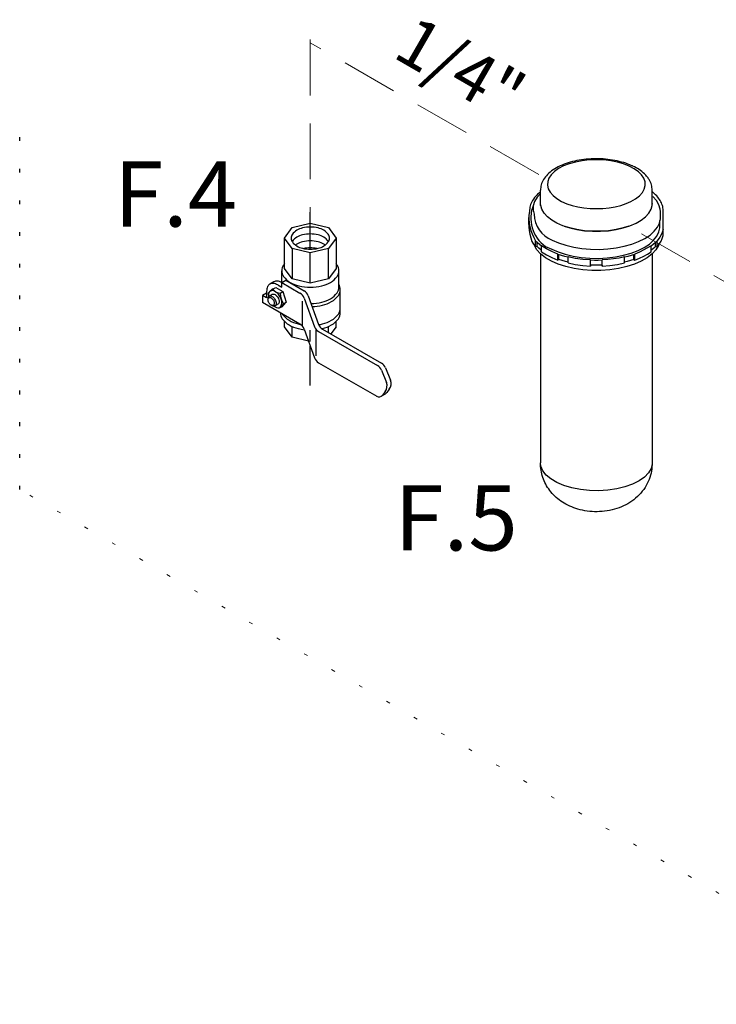
# Model space of a CAD drawing. Extents: x 4 to 166, y -20 to 154.
# Drawn here: x 44 to 63, y 101 to 127 of the extents above; entities that cross this region are included whole.
import ezdxf
from ezdxf.enums import TextEntityAlignment as Align

# ---------------------------------------------------------------- set-up
doc = ezdxf.new("R2010")
doc.units = 0
doc.header["$LTSCALE"] = 3
doc.header["$MEASUREMENT"] = 0
doc.linetypes.add('DASHED', pattern=[0.75, 0.5, -0.25])
doc.linetypes.add('DOT', pattern=[0.25, 0, -0.25])
doc.layers.get('0').update_dxf_attribs({"linetype": 'CONTINUOUS'})
for name, color, linetype in [('CEN', 7, 'CONTINUOUS'), ('NOTES', 7, 'CONTINUOUS'), ('OBJ', 7, 'CONTINUOUS'), ('WIRING', 7, 'DOT')]:
    doc.layers.add(name, color=color, linetype=linetype)
doc.styles.get("Standard").update_dxf_attribs({"font": 'ARIAL.TTF'})

msp = doc.modelspace()

# ---------------------------------------------------------------- linework, layer by layer
at = {"color": 7, "linetype": 'Continuous'}
for p, q in [((57.897, 122.013), (57.897, 122.419)), ((60.897, 122.013), (60.897, 122.419)), ((61.116, 121.684), (61.116, 121.846)), ((61.194, 121.444), (61.194, 121.85)), ((61.187, 121.204), (61.187, 121.366)), ((57.769, 120.902), (57.769, 121.065)), ((57.812, 120.912), (57.812, 121.022)), ((57.926, 120.767), (57.926, 120.929)), ((60.869, 120.767), (60.869, 120.929)), ((60.978, 121.018), (61.025, 121.065)), ((60.983, 120.912), (60.983, 121.022)), ((61.025, 120.902), (61.025, 121.065)), ((61.064, 120.949), (61.061, 120.939)), ((57.812, 120.912), (57.769, 120.902)), ((57.897, 120.718), (57.897, 115.111)), ((58.367, 120.546), (58.367, 120.709)), ((58.394, 120.565), (58.394, 120.7)), ((60.401, 120.565), (60.401, 120.7)), ((60.428, 120.546), (60.428, 120.709)), ((60.897, 120.718), (60.897, 115.111)), ((60.983, 120.912), (61.025, 120.902)), ((58.394, 120.565), (58.367, 120.546)), ((58.638, 120.468), (58.638, 120.63)), ((59.241, 120.387), (59.241, 120.55)), ((59.245, 120.41), (59.241, 120.387)), ((59.245, 120.41), (59.245, 120.55)), ((59.55, 120.41), (59.55, 120.55)), ((59.55, 120.41), (59.554, 120.387)), ((59.554, 120.387), (59.554, 120.55)), ((60.156, 120.468), (60.156, 120.63)), ((60.401, 120.565), (60.428, 120.546))]:
    msp.add_line(p, q, dxfattribs=at)
for points in [[(60.325, 122.117), (60.451, 122.19), (60.554, 122.271), (60.633, 122.359), (60.684, 122.452), (60.708, 122.548), (60.704, 122.644), (60.671, 122.739), (60.611, 122.831), (60.524, 122.917), (60.414, 122.996), (60.281, 123.066), (60.129, 123.126), (59.961, 123.173), (59.782, 123.208), (59.594, 123.23), (59.401, 123.237), (59.209, 123.23), (59.021, 123.21), (58.841, 123.175), (58.672, 123.128), (58.52, 123.069), (58.386, 122.999)], [(58.386, 122.999), (58.275, 122.921), (58.187, 122.835), (58.126, 122.743), (58.092, 122.649), (58.086, 122.552), (58.109, 122.456), (58.159, 122.363), (58.236, 122.275), (58.338, 122.193), (58.464, 122.12), (58.608, 122.057)], [(57.897, 122.332), (57.806, 122.234), (57.737, 122.12), (57.701, 122.002), (57.698, 121.882), (57.726, 121.773)], [(61.077, 122.027), (61.008, 122.144), (60.913, 122.248)], [(60.265, 121.454), (60.12, 121.408), (59.925, 121.363), (59.72, 121.333), (59.508, 121.318), (59.294, 121.318), (59.082, 121.333), (58.877, 121.363), (58.682, 121.408), (58.502, 121.466), (58.341, 121.536), (58.2, 121.617), (58.085, 121.707), (57.996, 121.804), (57.935, 121.907), (57.905, 122.013), (57.901, 122.066)], [(58.537, 121.454), (58.682, 121.408), (58.877, 121.363), (59.082, 121.333), (59.294, 121.318), (59.508, 121.318), (59.72, 121.333), (59.925, 121.363), (60.12, 121.408), (60.3, 121.466), (60.462, 121.536), (60.602, 121.617), (60.718, 121.707), (60.807, 121.804), (60.867, 121.907), (60.897, 122.013), (60.901, 122.066)], [(58.608, 122.057), (58.751, 122.01), (58.904, 121.973), (59.066, 121.946), (59.234, 121.93), (59.404, 121.925), (59.574, 121.931), (59.741, 121.948), (59.903, 121.975), (60.055, 122.013), (60.197, 122.061), (60.325, 122.117)], [(61.116, 121.846), (61.111, 121.907), (61.077, 122.027)], [(58.032, 120.913), (58.369, 120.766), (58.563, 120.702), (58.773, 120.652), (58.994, 120.617), (59.223, 120.597), (59.455, 120.593), (59.687, 120.605), (59.912, 120.633), (60.129, 120.675), (60.331, 120.732), (60.516, 120.803), (60.681, 120.885), (60.821, 120.977), (60.935, 121.079), (61.02, 121.187), (61.075, 121.3), (61.099, 121.415), (61.105, 121.61)], [(58.209, 121.082), (58.385, 121.006), (58.579, 120.942), (58.789, 120.892), (59.01, 120.857), (59.239, 120.837), (59.471, 120.833), (59.703, 120.845), (59.928, 120.873), (60.144, 120.915), (60.347, 120.972), (60.532, 121.042), (60.696, 121.125), (60.837, 121.217), (60.951, 121.318), (61.036, 121.427), (61.091, 121.539), (61.115, 121.655), (61.116, 121.684)], [(61.187, 121.366), (61.157, 121.263), (61.102, 121.162), (61.025, 121.065)], [(61.025, 120.902), (61.085, 120.975), (61.132, 121.049), (61.166, 121.126), (61.187, 121.204)], [(61.187, 121.366), (61.193, 121.418), (61.194, 121.444)], [(57.67, 121.04), (57.692, 120.999), (57.769, 120.902)], [(57.802, 120.822), (57.734, 120.939), (57.73, 120.952)], [(57.769, 121.065), (57.816, 121.018), (57.869, 120.973), (57.926, 120.929)], [(58.367, 120.709), (58.203, 120.773), (58.056, 120.847), (57.926, 120.929)], [(61.061, 120.939), (60.993, 120.822), (60.892, 120.712), (60.76, 120.609), (60.601, 120.518), (60.418, 120.438), (60.213, 120.372), (59.992, 120.322), (59.759, 120.288), (59.519, 120.27), (59.276, 120.27), (59.035, 120.288), (58.802, 120.322), (58.581, 120.372), (58.377, 120.438), (58.194, 120.518)], [(60.869, 120.929), (60.552, 120.756), (60.428, 120.709)], [(60.869, 120.929), (60.926, 120.973), (60.978, 121.018)], [(58.194, 120.518), (58.034, 120.609), (57.903, 120.712), (57.802, 120.822)], [(57.926, 120.809), (57.908, 120.823), (57.858, 120.867), (57.812, 120.912)], [(57.926, 120.767), (58.056, 120.685), (58.203, 120.611), (58.367, 120.546)], [(58.367, 120.709), (58.454, 120.68), (58.545, 120.654), (58.638, 120.63)], [(60.156, 120.63), (60.25, 120.654), (60.34, 120.68), (60.428, 120.709)], [(60.668, 120.647), (60.773, 120.705), (60.869, 120.767)], [(60.983, 120.912), (60.937, 120.867), (60.886, 120.823), (60.869, 120.809)], [(58.638, 120.494), (58.567, 120.512), (58.479, 120.537), (58.394, 120.565)], [(59.241, 120.55), (59.034, 120.565), (58.832, 120.592), (58.638, 120.63)], [(58.638, 120.468), (58.832, 120.429), (59.034, 120.402), (59.241, 120.387)], [(59.241, 120.55), (59.345, 120.546), (59.45, 120.546), (59.554, 120.55)], [(59.55, 120.41), (59.448, 120.408), (59.346, 120.408), (59.245, 120.41)], [(60.156, 120.63), (60.012, 120.6), (59.862, 120.577), (59.709, 120.56), (59.554, 120.55)], [(59.554, 120.387), (59.761, 120.402), (59.962, 120.429), (60.156, 120.468)], [(60.401, 120.565), (60.316, 120.537), (60.228, 120.512), (60.156, 120.494)], [(60.428, 120.546), (60.552, 120.594), (60.668, 120.647)], [(58.337, 114.581), (58.177, 114.676), (58.05, 114.782), (57.96, 114.897), (57.909, 115.019), (57.897, 115.111)], [(60.897, 115.111), (60.896, 115.08), (60.865, 114.958), (60.795, 114.839), (60.686, 114.727), (60.542, 114.627), (60.367, 114.539), (60.165, 114.467), (59.943, 114.413), (59.705, 114.377), (59.459, 114.362), (59.212, 114.367), (58.969, 114.393), (58.739, 114.438), (58.526, 114.501), (58.337, 114.581)]]:
    msp.add_lwpolyline(points, dxfattribs=at)
for centre, radius, start, end in [((58.566, 121.673), 0.928, 157.5487, 234.9351), ((59.243, 121.583), 1.663, 170.7408, 199.0235), ((58.726, 121.68), 1.138, 171.4201, 212.7653), ((58.484, 121.789), 0.758, 181.2089, 248.7938)]:
    msp.add_arc(centre, radius, start, end)
for points in [[(60.376, 123.066), (60.352, 123.077), (60.132, 123.159), (59.893, 123.217), (59.642, 123.252), (59.384, 123.262), (59.127, 123.249), (58.877, 123.212), (58.641, 123.152), (58.425, 123.069), (58.237, 122.964), (58.086, 122.84), (57.98, 122.705), (57.918, 122.562), (57.897, 122.419)], [(60.687, 122.861), (60.546, 122.972), (60.376, 123.066)], [(60.786, 122.748), (60.702, 122.846), (60.687, 122.861)], [(60.897, 122.419), (60.877, 122.563), (60.812, 122.708), (60.786, 122.748)], [(57.895, 122.374), (57.798, 122.287), (57.688, 122.146), (57.623, 121.999), (57.601, 121.85)], [(61.194, 121.85), (61.177, 121.979), (61.128, 122.108), (61.044, 122.234), (60.927, 122.352), (60.898, 122.376)], [(58.629, 113.973), (58.446, 114.082), (58.283, 114.216), (58.148, 114.369), (58.04, 114.537), (57.962, 114.72), (57.914, 114.912), (57.897, 115.111)], [(60.897, 115.111), (60.877, 114.888), (60.813, 114.666), (60.703, 114.45), (60.546, 114.25), (60.349, 114.082), (60.128, 113.954), (59.884, 113.865), (59.617, 113.812), (59.351, 113.799), (59.089, 113.825), (58.844, 113.885), (58.629, 113.973)]]:
    msp.add_spline(points, degree=3, dxfattribs=at)
at = {"layer": 'CEN'}
for p, q in [((51.724, 120.838), (51.724, 121.833)), ((51.724, 117.18), (51.724, 118.237))]:
    msp.add_line(p, q, dxfattribs=at)
at = {"layer": 'OBJ', "linetype": 'DASHED', "lineweight": 20}
for p, q in [((51.724, 128.712), (51.724, 121.533)), ((57.852, 122.838), (51.724, 126.376)), ((60.605, 121.254), (70.763, 115.39))]:
    msp.add_line(p, q, dxfattribs=at)
at = {"layer": 'OBJ'}
for p, q in [((51.237, 121.416), (51.724, 121.533)), ((51.724, 121.533), (52.211, 121.416)), ((51.035, 121.135), (51.237, 121.416)), ((52.211, 121.416), (52.413, 121.135)), ((51.237, 120.854), (51.035, 121.135)), ((51.035, 120.322), (51.035, 121.135)), ((52.413, 121.135), (52.211, 120.854)), ((52.413, 121.135), (52.413, 120.322)), ((51.724, 120.737), (51.237, 120.854)), ((51.237, 120.854), (51.237, 120.041)), ((52.211, 120.854), (51.724, 120.737)), ((51.724, 119.925), (51.724, 120.737)), ((52.211, 120.041), (52.211, 120.854)), ((50.959, 119.942), (50.959, 120.26)), ((51.237, 120.041), (51.035, 120.322)), ((52.413, 120.322), (52.211, 120.041)), ((52.49, 119.822), (52.49, 120.26)), ((50.747, 119.963), (50.639, 119.901)), ((50.85, 119.88), (50.958, 119.817)), ((50.958, 119.942), (51.066, 120.005)), ((50.958, 119.817), (50.958, 119.942)), ((50.958, 119.942), (51.447, 119.66)), ((51.066, 120.005), (51.556, 119.722)), ((51.724, 119.925), (51.237, 120.041)), ((52.211, 120.041), (51.724, 119.925)), ((50.552, 119.655), (50.444, 119.593)), ((50.552, 119.708), (50.552, 119.53)), ((50.591, 119.659), (50.635, 119.702)), ((50.591, 119.659), (50.602, 119.564)), ((50.623, 119.582), (50.703, 119.628)), ((50.727, 119.773), (50.644, 119.71)), ((50.727, 119.773), (50.795, 119.813)), ((50.795, 119.813), (50.99, 119.701)), ((50.913, 119.655), (50.99, 119.701)), ((50.99, 119.701), (51.076, 119.418)), ((52.528, 119.135), (52.528, 119.76)), ((50.552, 119.53), (50.444, 119.593)), ((50.444, 119.593), (50.444, 119.405)), ((51.447, 118.826), (50.444, 119.405)), ((50.589, 119.489), (50.591, 119.521)), ((50.776, 119.317), (50.856, 119.363)), ((51.001, 119.372), (50.927, 119.292)), ((51.001, 119.373), (51.076, 119.418)), ((51.076, 119.418), (51.002, 119.338)), ((51.514, 118.77), (51.514, 119.445)), ((51.557, 119.529), (51.837, 118.76)), ((51.666, 119.591), (51.945, 118.823)), ((50.707, 119.32), (50.679, 119.333)), ((50.892, 119.253), (50.828, 119.269)), ((50.965, 119.296), (50.892, 119.253)), ((50.892, 119.253), (50.928, 119.293)), ((50.965, 119.296), (51.003, 119.339)), ((51.035, 118.76), (51.035, 118.899)), ((52.413, 118.76), (52.413, 118.899)), ((51.237, 118.479), (51.035, 118.76)), ((51.237, 118.479), (51.237, 118.765)), ((51.557, 118.695), (51.837, 117.926)), ((51.724, 118.362), (51.724, 118.671)), ((51.868, 118.701), (51.868, 117.977)), ((51.947, 118.629), (53.525, 117.718)), ((52.055, 118.692), (53.634, 117.78)), ((52.211, 118.602), (52.211, 118.765)), ((52.413, 118.76), (52.274, 118.566)), ((51.674, 118.374), (51.237, 118.479)), ((51.947, 117.795), (53.504, 116.896)), ((53.632, 117.594), (53.765, 117.262)), ((53.741, 117.657), (53.873, 117.325)), ((53.734, 117.02), (53.667, 116.93)), ((53.842, 117.083), (53.775, 116.993)), ((53.629, 116.896), (53.737, 116.959))]:
    msp.add_line(p, q, dxfattribs=at)
for points in [[(51.724, 120.838, 0.058752), (51.931, 120.862, 0.072341), (52.088, 120.925, 0.106617), (52.205, 121.031, 0.156851), (52.238, 121.135, 0.156851), (52.205, 121.239, 0.106617), (52.088, 121.345, 0.072341), (51.931, 121.407, 0.058752), (51.724, 121.432, 0.058752), (51.518, 121.407, 0.072341), (51.36, 121.345, 0.106617), (51.243, 121.239, 0.156851), (51.21, 121.135, 0.156851), (51.243, 121.031, 0.106617), (51.36, 120.925, 0.072341), (51.518, 120.862, 0.058752)], [(50.732, 119.468, -0.058752), (50.751, 119.424, -0.072341), (50.756, 119.385, -0.106617), (50.749, 119.35, -0.156851), (50.732, 119.331, -0.156851), (50.707, 119.326, -0.106617), (50.672, 119.337, -0.072341), (50.642, 119.361, -0.058752), (50.613, 119.4, -0.058752), (50.594, 119.444, -0.072341), (50.588, 119.482, -0.106617), (50.596, 119.518, -0.156851), (50.613, 119.537, -0.156851), (50.638, 119.542, -0.106617), (50.672, 119.531, -0.072341), (50.703, 119.507, -0.058752)]]:
    msp.add_lwpolyline(points, format="xyb", close=True, dxfattribs=at)
for points in [[(52.212, 121.042, 0.018131), (52.205, 121.053, 0.106617), (52.088, 121.159, 0.072341), (51.931, 121.221, 0.058752), (51.724, 121.246, 0.058752), (51.518, 121.221, 0.072341), (51.36, 121.159, 0.106617), (51.243, 121.053, 0.018131), (51.236, 121.042, 0.156851)], [(52.124, 120.949, 0.029115), (52.088, 120.973, 0.072341), (51.931, 121.035, 0.058752), (51.724, 121.06, 0.058752), (51.518, 121.035, 0.072341), (51.36, 120.973, 0.029115), (51.324, 120.949, 0.156851)], [(51.902, 120.856, 0.050443), (51.724, 120.874, 0.050443), (51.546, 120.856, 0.072341)], [(51.035, 120.449, 0.019602), (51.008, 120.414, 0.156851), (50.959, 120.26, 0.156851), (51.008, 120.105, 0.106617), (51.183, 119.947, 0.072341), (51.417, 119.854, 0.058752), (51.724, 119.818, 0.058752), (52.031, 119.854, 0.072341), (52.265, 119.947, 0.106617), (52.44, 120.105, 0.156851), (52.49, 120.26, 0.156851), (52.44, 120.414, 0.019602), (52.413, 120.449, 0.072341)], [(50.85, 119.88, 0.106617), (50.726, 119.92, 0.156851), (50.639, 119.901, 0.156851), (50.579, 119.835, 0.106617), (50.552, 119.708, 0.072341)], [(50.958, 119.942, 0.106617), (50.835, 119.982, 0.156851), (50.747, 119.963, 0.156851)], [(51.773, 119.297, 0.049933), (52.047, 119.334, 0.072341), (52.292, 119.432, 0.106617), (52.476, 119.598, 0.156851), (52.528, 119.76, 0.133499), (52.49, 119.901, 0.106617)], [(50.748, 119.31, 0.033097), (50.78, 119.288, 0.106617), (50.854, 119.264, 0.156851), (50.907, 119.276, 0.156851), (50.943, 119.316, 0.106617), (50.959, 119.392, 0.072341), (50.947, 119.475, 0.058752), (50.907, 119.569, 0.058752), (50.845, 119.652, 0.072341), (50.78, 119.703, 0.106617), (50.705, 119.727, 0.156851), (50.653, 119.716, 0.156851), (50.616, 119.676, 0.106617), (50.6, 119.6, 0.033097), (50.603, 119.561, 0.058752)], [(50.703, 119.628, -0.156851), (50.735, 119.635, -0.106617), (50.78, 119.621, -0.072341), (50.819, 119.59, -0.058752), (50.856, 119.54, -0.058752)], [(51.742, 119.38, 0.055284), (52.031, 119.417, 0.072341), (52.265, 119.51, 0.106617), (52.44, 119.668, 0.156851), (52.49, 119.822, 0.00001), (52.49, 119.822, 0.106617)], [(50.591, 119.521, -0.085571), (50.601, 119.558, -0.156851), (50.623, 119.582, -0.156851), (50.654, 119.589, -0.106617), (50.699, 119.574, -0.072341), (50.739, 119.543, -0.058752), (50.776, 119.493, -0.058752)], [(50.776, 119.493, -0.058752), (50.8, 119.437, -0.072341), (50.807, 119.387, -0.106617), (50.797, 119.341, -0.156851), (50.776, 119.317, -0.156851), (50.744, 119.31, -0.085571), (50.707, 119.32, -0.011331)], [(50.856, 119.54, -0.058752), (50.881, 119.483, -0.072341), (50.888, 119.433, -0.106617), (50.878, 119.387, -0.156851), (50.856, 119.363, -0.156851)], [(50.92, 119.13, 0.152385), (50.972, 118.973, 0.106617), (51.156, 118.807, 0.072341), (51.401, 118.709, 0.029536), (51.563, 118.68, 0.058752)], [(50.97, 119.101, 0.004047), (50.972, 119.098, 0.106617), (51.156, 118.932, 0.072341), (51.401, 118.834, 0.009458), (51.453, 118.823, 0.058752)], [(51.949, 118.814, 0.018038), (52.047, 118.834, 0.072341), (52.292, 118.932, 0.106617), (52.476, 119.098, 0.156851), (52.528, 119.26, 0.156851)], [(52.034, 118.706, 0.002445), (52.047, 118.709, 0.072341), (52.292, 118.807, 0.106617), (52.476, 118.973, 0.156851), (52.528, 119.135, 0.156851)]]:
    msp.add_lwpolyline(points, format="xyb", dxfattribs=at)
for centre, radius, start, end in [((50.937, 119.918), 0.264, 214.7481, 265.2519), ((51.461, 119.668), 0.547, 181.35, 212.7039), ((51.322, 119.443), 0.25, 20, 60), ((51.431, 119.506), 0.25, 20, 60), ((51.322, 118.609), 0.25, 20, 60), ((52.18, 118.908), 0.25, 200, 240), ((52.072, 118.846), 0.25, 200, 240), ((52.072, 118.011), 0.25, 200, 240), ((53.509, 117.564), 0.25, 21.7716, 60), ((53.4, 117.501), 0.25, 21.7716, 60), ((53.533, 117.169), 0.25, 323.4523, 21.7716), ((53.641, 117.232), 0.25, 323.4523, 21.7716), ((53.675, 117.067), 0.125, 300, 323.4523), ((53.566, 117.004), 0.125, 240, 323.4523)]:
    msp.add_arc(centre, radius, start, end, dxfattribs=at)
at = {"layer": 'WIRING', "linetype": 'DOT'}
msp.add_line((43.927, 114.396), (43.927, 124.187), dxfattribs=at)
at = {"layer": 'WIRING', "lineweight": 20}
msp.add_line((67.839, 100.589), (43.927, 114.396), dxfattribs=at)

# ---------------------------------------------------------------- texts
at = {"layer": 'NOTES', "color": 7}
msp.add_text('1/4"', height=1.3125, rotation=330, dxfattribs=at).set_placement((55.425, 125.125), align=Align.CENTER)
for s, p in [('F.4', (48.11, 121.444)), ('F.5', (55.635, 112.76))]:
    msp.add_text(s, height=1.75, dxfattribs=at).set_placement(p, align=Align.CENTER)

doc.saveas('drawing.dxf')
